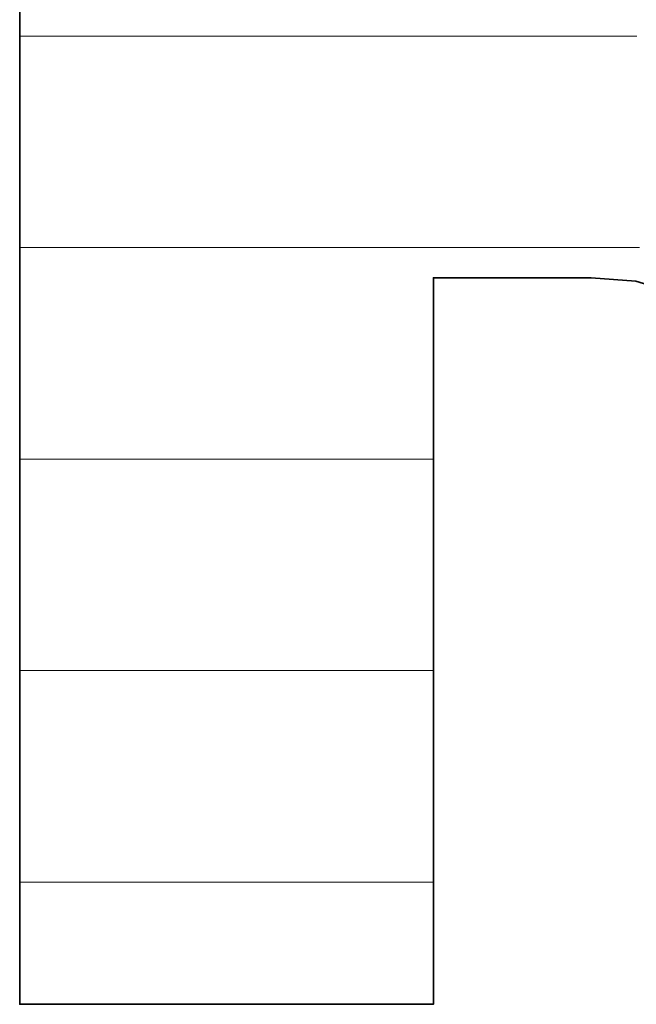
# Model space of a CAD drawing. Units: millimetres. Extents: x 59 to 11996, y 24 to 8424.
# Drawn here: x 8361 to 8381, y 255 to 288 of the extents above; entities that cross this region are included whole.
import ezdxf

# ---------------------------------------------------------------- set-up
doc = ezdxf.new("R2010")
doc.units = ezdxf.units.MM
doc.header["$MEASUREMENT"] = 0
doc.layers.add('(1) Shape lines', color=7, linetype='Continuous', lineweight=35)
doc.layers.add('(9) Sheet', color=7, linetype='Continuous', lineweight=35)

# ---------------------------------------------------------------- blocks, each defined once
blk = doc.blocks.new('HATCH_175_5e27aeac-6135-4f6d-989d-2166c2dc8633')
at = {"layer": '(1) Shape lines', "color": 0, "lineweight": 9}
for p, q in [((8361.742, 287), (8360.582, 287)), ((8362.052, 280), (8360.582, 280)), ((8362.362, 273), (8360.582, 273)), ((8362.672, 266), (8360.582, 266)), ((8362.982, 259), (8360.582, 259))]:
    blk.add_line(p, q, dxfattribs=at)
blk = doc.blocks.new('HATCH_176_41e92431-4564-4d22-9e6c-c470bfd56cc1')
at = {"layer": '(1) Shape lines', "color": 0, "lineweight": 9}
for p, q in [((8363.161, 287), (8361.742, 287)), ((8363.161, 280), (8362.052, 280)), ((8363.161, 273), (8362.362, 273)), ((8363.161, 266), (8362.672, 266)), ((8363.161, 259), (8362.982, 259))]:
    blk.add_line(p, q, dxfattribs=at)
blk = doc.blocks.new('HATCH_181_3ef8fae5-6e41-49dc-bace-937adbd549c5')
at = {"layer": '(1) Shape lines', "color": 0, "lineweight": 9}
for p, q in [((8363.426, 287), (8363.161, 287)), ((8363.497, 280), (8363.161, 280)), ((8363.568, 273), (8363.161, 273)), ((8363.638, 266), (8363.161, 266)), ((8363.709, 259), (8363.161, 259))]:
    blk.add_line(p, q, dxfattribs=at)
blk = doc.blocks.new('HATCH_182_e8b30370-20cd-46e8-9bf6-c64cf61d0037')
at = {"layer": '(1) Shape lines', "color": 0, "lineweight": 9}
for p, q in [((8363.75, 287), (8363.426, 287)), ((8363.75, 280), (8363.497, 280)), ((8363.75, 273), (8363.568, 273)), ((8363.75, 266), (8363.638, 266)), ((8363.75, 259), (8363.709, 259))]:
    blk.add_line(p, q, dxfattribs=at)
blk = doc.blocks.new('HATCH_187_c5828126-f70a-4d1b-ac32-2ef8640efd5c')
at = {"layer": '(1) Shape lines', "color": 0, "lineweight": 9}
for p, q in [((8364.269, 287), (8363.75, 287)), ((8364.408, 280), (8363.75, 280)), ((8364.547, 273), (8363.75, 273)), ((8364.686, 266), (8363.75, 266)), ((8364.825, 259), (8363.75, 259))]:
    blk.add_line(p, q, dxfattribs=at)
blk = doc.blocks.new('HATCH_188_c653718c-6ad1-4a2e-bea2-ca95d6da709c')
at = {"layer": '(1) Shape lines', "color": 0, "lineweight": 9}
for p, q in [((8364.905, 287), (8364.269, 287)), ((8364.905, 280), (8364.408, 280)), ((8364.905, 273), (8364.547, 273)), ((8364.905, 266), (8364.686, 266)), ((8364.905, 259), (8364.825, 259))]:
    blk.add_line(p, q, dxfattribs=at)
blk = doc.blocks.new('HATCH_193_d56640b2-5b77-4c96-b212-5ec4815c8bec')
at = {"layer": '(1) Shape lines', "color": 0, "lineweight": 9}
for p, q in [((8365.34, 287), (8364.905, 287)), ((8365.456, 280), (8364.905, 280)), ((8365.572, 273), (8364.905, 273)), ((8365.689, 266), (8364.905, 266)), ((8365.805, 259), (8364.905, 259))]:
    blk.add_line(p, q, dxfattribs=at)
blk = doc.blocks.new('HATCH_194_95fd95d6-16f8-4a30-917d-84840f9b2d0d')
at = {"layer": '(1) Shape lines', "color": 0, "lineweight": 9}
for p, q in [((8365.872, 287), (8365.34, 287)), ((8365.872, 280), (8365.456, 280)), ((8365.872, 273), (8365.572, 273)), ((8365.872, 266), (8365.689, 266)), ((8365.872, 259), (8365.805, 259))]:
    blk.add_line(p, q, dxfattribs=at)
blk = doc.blocks.new('HATCH_199_fe1a1028-c352-4e88-8662-6e1d4fe4d482')
at = {"layer": '(1) Shape lines', "color": 0, "lineweight": 9}
for p, q in [((8366.419, 287), (8365.872, 287)), ((8366.565, 280), (8365.872, 280)), ((8366.711, 273), (8365.872, 273)), ((8366.858, 266), (8365.872, 266)), ((8367.004, 259), (8365.872, 259))]:
    blk.add_line(p, q, dxfattribs=at)
blk = doc.blocks.new('HATCH_200_027652a9-f401-485d-9430-46d03d86ce66')
at = {"layer": '(1) Shape lines', "color": 0, "lineweight": 9}
for p, q in [((8367.088, 287), (8366.419, 287)), ((8367.088, 280), (8366.565, 280)), ((8367.088, 273), (8366.711, 273)), ((8367.088, 266), (8366.858, 266)), ((8367.088, 259), (8367.004, 259))]:
    blk.add_line(p, q, dxfattribs=at)
blk = doc.blocks.new('HATCH_205_af37f1d3-b34f-429b-a020-62fdfa61ef89')
at = {"layer": '(1) Shape lines', "color": 0, "lineweight": 9}
for p, q in [((8367.269, 287), (8367.088, 287)), ((8367.317, 280), (8367.088, 280)), ((8367.365, 273), (8367.088, 273)), ((8367.413, 266), (8367.088, 266)), ((8367.462, 259), (8367.088, 259))]:
    blk.add_line(p, q, dxfattribs=at)
blk = doc.blocks.new('HATCH_206_0b00bd05-0b4d-474c-9c50-2ed2327b2c2d')
at = {"layer": '(1) Shape lines', "color": 0, "lineweight": 9}
for p, q in [((8367.489, 287), (8367.269, 287)), ((8367.489, 280), (8367.317, 280)), ((8367.489, 273), (8367.365, 273)), ((8367.489, 266), (8367.413, 266)), ((8367.489, 259), (8367.462, 259))]:
    blk.add_line(p, q, dxfattribs=at)
blk = doc.blocks.new('HATCH_211_055d8987-6ef1-47cc-89a1-e52fb876c38e')
at = {"layer": '(1) Shape lines', "color": 0, "lineweight": 9}
for p, q in [((8367.887, 287), (8367.489, 287)), ((8367.994, 280), (8367.489, 280)), ((8368.1, 273), (8367.489, 273)), ((8368.206, 266), (8367.489, 266)), ((8368.313, 259), (8367.489, 259))]:
    blk.add_line(p, q, dxfattribs=at)
blk = doc.blocks.new('HATCH_212_6860c0af-d0e9-4d34-ae2d-15b4163ae4e6')
at = {"layer": '(1) Shape lines', "color": 0, "lineweight": 9}
for p, q in [((8368.374, 287), (8367.887, 287)), ((8368.374, 280), (8367.994, 280)), ((8368.374, 273), (8368.1, 273)), ((8368.374, 266), (8368.206, 266)), ((8368.374, 259), (8368.313, 259))]:
    blk.add_line(p, q, dxfattribs=at)
blk = doc.blocks.new('HATCH_217_2e1d8baf-66f5-4062-9e1c-8bd627c43923')
at = {"layer": '(1) Shape lines', "color": 0, "lineweight": 9}
for p, q in [((8371.029, 287), (8368.374, 287)), ((8371.739, 280), (8368.374, 280)), ((8372.449, 273), (8368.374, 273)), ((8373.159, 266), (8368.374, 266)), ((8373.87, 259), (8368.374, 259))]:
    blk.add_line(p, q, dxfattribs=at)
blk = doc.blocks.new('HATCH_218_37fceb3f-1eae-41aa-b726-31b4517cbf1e')
at = {"layer": '(1) Shape lines', "color": 0, "lineweight": 9}
for p, q in [((8374.28, 287), (8371.029, 287)), ((8374.28, 280), (8371.739, 280)), ((8374.28, 273), (8372.449, 273)), ((8374.28, 266), (8373.159, 266)), ((8374.28, 259), (8373.87, 259))]:
    blk.add_line(p, q, dxfattribs=at)
blk = doc.blocks.new('HATCH_221_7d44abdb-7f09-4495-9c23-4f5882806d32')
at = {"layer": '(1) Shape lines', "color": 0, "lineweight": 9}
for p, q in [((8374.697, 287), (8374.28, 287)), ((8376.486, 280), (8374.28, 280))]:
    blk.add_line(p, q, dxfattribs=at)
blk = doc.blocks.new('HATCH_222_ded7f661-a124-4025-942f-fa100df355ec')
at = {"layer": '(1) Shape lines', "color": 0, "lineweight": 9}
for p, q in [((8376.742, 287), (8374.697, 287)), ((8376.742, 280), (8376.486, 280))]:
    blk.add_line(p, q, dxfattribs=at)
blk = doc.blocks.new('HATCH_227_43971f75-13c6-4d7e-b5bf-e35f51f90f7f')
at = {"layer": '(1) Shape lines', "color": 0, "lineweight": 9}
for p, q in [((8377.029, 287), (8376.742, 287)), ((8378.262, 280), (8376.742, 280))]:
    blk.add_line(p, q, dxfattribs=at)
blk = doc.blocks.new('HATCH_228_e47eac1a-4757-431e-bc48-6ad890db84fc')
at = {"layer": '(1) Shape lines', "color": 0, "lineweight": 9}
for p, q in [((8378.438, 287), (8377.029, 287)), ((8378.438, 280), (8378.262, 280))]:
    blk.add_line(p, q, dxfattribs=at)
blk = doc.blocks.new('HATCH_233_094b2b22-03c9-4262-a993-b403faef937b')
at = {"layer": '(1) Shape lines', "color": 0, "lineweight": 9}
for p, q in [((8378.451, 287), (8378.438, 287)), ((8378.511, 280), (8378.438, 280))]:
    blk.add_line(p, q, dxfattribs=at)
blk = doc.blocks.new('HATCH_234_bdc7fbb5-4cf8-41ca-b55f-625aeae42a67')
at = {"layer": '(1) Shape lines', "color": 0, "lineweight": 9}
for p, q in [((8378.52, 287), (8378.451, 287)), ((8378.52, 280), (8378.511, 280))]:
    blk.add_line(p, q, dxfattribs=at)
blk = doc.blocks.new('HATCH_239_0f5c5bed-1a7d-47fe-a487-bff0c7ef48ad')
at = {"layer": '(1) Shape lines', "color": 0, "lineweight": 9}
for p, q in [((8378.568, 287), (8378.52, 287)), ((8378.778, 280), (8378.52, 280))]:
    blk.add_line(p, q, dxfattribs=at)
blk = doc.blocks.new('HATCH_240_1214b70b-878d-427d-b9ac-f0f535b1b3ac')
at = {"layer": '(1) Shape lines', "color": 0, "lineweight": 9}
for p, q in [((8378.808, 287), (8378.568, 287)), ((8378.808, 280), (8378.778, 280))]:
    blk.add_line(p, q, dxfattribs=at)
blk = doc.blocks.new('HATCH_245_c263b767-b47d-4dc8-ab68-b9eaed21408e')
at = {"layer": '(1) Shape lines', "color": 0, "lineweight": 9}
for p, q in [((8378.912, 287), (8378.808, 287)), ((8379.354, 280), (8378.808, 280))]:
    blk.add_line(p, q, dxfattribs=at)
blk = doc.blocks.new('HATCH_246_40c046c6-fea0-41d5-b857-43d3b1d13e86')
at = {"layer": '(1) Shape lines', "color": 0, "lineweight": 9}
for p, q in [((8379.417, 287), (8378.912, 287)), ((8379.417, 280), (8379.354, 280))]:
    blk.add_line(p, q, dxfattribs=at)
blk = doc.blocks.new('HATCH_251_d244bb30-c046-42ad-834e-efaf239051ff')
at = {"layer": '(1) Shape lines', "color": 0, "lineweight": 9}
for p, q in [((8379.431, 287), (8379.417, 287)), ((8379.49, 280), (8379.417, 280))]:
    blk.add_line(p, q, dxfattribs=at)
blk = doc.blocks.new('HATCH_252_d04eea1b-e5f7-431a-95e0-c8fd43627a71')
at = {"layer": '(1) Shape lines', "color": 0, "lineweight": 9}
for p, q in [((8379.499, 287), (8379.431, 287)), ((8379.499, 280), (8379.49, 280))]:
    blk.add_line(p, q, dxfattribs=at)
blk = doc.blocks.new('HATCH_257_26dbc1dc-2616-4e28-84db-64b608c70b83')
at = {"layer": '(1) Shape lines', "color": 0, "lineweight": 9}
for p, q in [((8379.501, 287), (8379.499, 287)), ((8379.512, 280), (8379.499, 280))]:
    blk.add_line(p, q, dxfattribs=at)
blk = doc.blocks.new('HATCH_258_796e3140-caf8-4e16-a9fb-4d207e211ff5')
at = {"layer": '(1) Shape lines', "color": 0, "lineweight": 9}
for p, q in [((8379.513, 287), (8379.501, 287)), ((8379.513, 280), (8379.512, 280))]:
    blk.add_line(p, q, dxfattribs=at)
blk = doc.blocks.new('HATCH_263_683727e7-958e-4f00-9605-fae642d7be24')
at = {"layer": '(1) Shape lines', "color": 0, "lineweight": 9}
for p, q in [((8379.65, 287), (8379.513, 287)), ((8380.223, 280), (8379.513, 280))]:
    blk.add_line(p, q, dxfattribs=at)
blk = doc.blocks.new('HATCH_264_b0b32880-6321-4605-944c-ba3ac41d348a')
at = {"layer": '(1) Shape lines', "color": 0, "lineweight": 9}
for p, q in [((8380.31, 287), (8379.65, 287)), ((8380.31, 280), (8380.223, 280))]:
    blk.add_line(p, q, dxfattribs=at)
blk = doc.blocks.new('HATCH_269_f94cb845-3857-4a0e-9b64-bbd6224e3419')
at = {"layer": '(1) Shape lines', "color": 0, "lineweight": 9}
for p, q in [((8380.329, 287), (8380.31, 287)), ((8380.403, 280), (8380.31, 280))]:
    blk.add_line(p, q, dxfattribs=at)
blk = doc.blocks.new('HATCH_270_08c9eeab-559b-44d1-8e93-011906a12431')
at = {"layer": '(1) Shape lines', "color": 0, "lineweight": 9}
for p, q in [((8380.415, 287), (8380.329, 287)), ((8380.415, 280), (8380.403, 280))]:
    blk.add_line(p, q, dxfattribs=at)
blk = doc.blocks.new('HATCH_275_7fc44e42-60af-4634-923b-bb48f4305eba')
at = {"layer": '(1) Shape lines', "color": 0, "lineweight": 9}
for p, q in [((8380.519, 287), (8380.415, 287)), ((8380.92, 280), (8380.415, 280))]:
    blk.add_line(p, q, dxfattribs=at)
blk = doc.blocks.new('HATCH_276_922d51ee-c1fb-4c9d-87fc-e4b83d4578b5')
at = {"layer": '(1) Shape lines', "color": 0, "lineweight": 9}
for p, q in [((8380.983, 287), (8380.519, 287)), ((8380.983, 280), (8380.92, 280))]:
    blk.add_line(p, q, dxfattribs=at)
blk = doc.blocks.new('HATCH_281_e573f705-7de3-4f8a-816b-f9a440f01453')
at = {"layer": '(1) Shape lines', "color": 0, "lineweight": 9}
for p, q in [((8381.01, 287), (8380.983, 287)), ((8381.104, 280), (8380.983, 280))]:
    blk.add_line(p, q, dxfattribs=at)
blk = doc.blocks.new('GROUP_0_be99e4db-4256-4f13-b11b-b7491f608fa9')
at = {"layer": '(9) Sheet', "color": 7, "linetype": 'Continuous', "lineweight": 35, "ltscale": 20}
blk.add_lwpolyline([(8360.582, 313.169), (8360.582, 254.954), (8374.28, 254.954), (8374.28, 279.002), (8379.499, 279.002), (8380.983, 278.891), (8382.212, 278.513)], dxfattribs=at)
at = {"layer": '(1) Shape lines', "color": 154, "linetype": 'ByBlock'}
for name in ['HATCH_175_5e27aeac-6135-4f6d-989d-2166c2dc8633', 'HATCH_176_41e92431-4564-4d22-9e6c-c470bfd56cc1', 'HATCH_181_3ef8fae5-6e41-49dc-bace-937adbd549c5', 'HATCH_182_e8b30370-20cd-46e8-9bf6-c64cf61d0037', 'HATCH_187_c5828126-f70a-4d1b-ac32-2ef8640efd5c', 'HATCH_188_c653718c-6ad1-4a2e-bea2-ca95d6da709c', 'HATCH_193_d56640b2-5b77-4c96-b212-5ec4815c8bec', 'HATCH_194_95fd95d6-16f8-4a30-917d-84840f9b2d0d', 'HATCH_199_fe1a1028-c352-4e88-8662-6e1d4fe4d482', 'HATCH_200_027652a9-f401-485d-9430-46d03d86ce66', 'HATCH_205_af37f1d3-b34f-429b-a020-62fdfa61ef89', 'HATCH_206_0b00bd05-0b4d-474c-9c50-2ed2327b2c2d', 'HATCH_211_055d8987-6ef1-47cc-89a1-e52fb876c38e', 'HATCH_212_6860c0af-d0e9-4d34-ae2d-15b4163ae4e6', 'HATCH_217_2e1d8baf-66f5-4062-9e1c-8bd627c43923', 'HATCH_218_37fceb3f-1eae-41aa-b726-31b4517cbf1e', 'HATCH_221_7d44abdb-7f09-4495-9c23-4f5882806d32', 'HATCH_222_ded7f661-a124-4025-942f-fa100df355ec', 'HATCH_227_43971f75-13c6-4d7e-b5bf-e35f51f90f7f', 'HATCH_228_e47eac1a-4757-431e-bc48-6ad890db84fc', 'HATCH_233_094b2b22-03c9-4262-a993-b403faef937b', 'HATCH_234_bdc7fbb5-4cf8-41ca-b55f-625aeae42a67', 'HATCH_239_0f5c5bed-1a7d-47fe-a487-bff0c7ef48ad', 'HATCH_240_1214b70b-878d-427d-b9ac-f0f535b1b3ac', 'HATCH_245_c263b767-b47d-4dc8-ab68-b9eaed21408e', 'HATCH_246_40c046c6-fea0-41d5-b857-43d3b1d13e86', 'HATCH_251_d244bb30-c046-42ad-834e-efaf239051ff', 'HATCH_252_d04eea1b-e5f7-431a-95e0-c8fd43627a71', 'HATCH_257_26dbc1dc-2616-4e28-84db-64b608c70b83', 'HATCH_258_796e3140-caf8-4e16-a9fb-4d207e211ff5', 'HATCH_263_683727e7-958e-4f00-9605-fae642d7be24', 'HATCH_264_b0b32880-6321-4605-944c-ba3ac41d348a', 'HATCH_269_f94cb845-3857-4a0e-9b64-bbd6224e3419', 'HATCH_270_08c9eeab-559b-44d1-8e93-011906a12431', 'HATCH_275_7fc44e42-60af-4634-923b-bb48f4305eba', 'HATCH_276_922d51ee-c1fb-4c9d-87fc-e4b83d4578b5', 'HATCH_281_e573f705-7de3-4f8a-816b-f9a440f01453']:
    blk.add_blockref(name, (0, 0), dxfattribs=at)

msp = doc.modelspace()

# ---------------------------------------------------------------- block references
at = {"color": 7, "linetype": 'ByBlock'}
msp.add_blockref('GROUP_0_be99e4db-4256-4f13-b11b-b7491f608fa9', (0, 0), dxfattribs=at)

doc.saveas('drawing.dxf')
